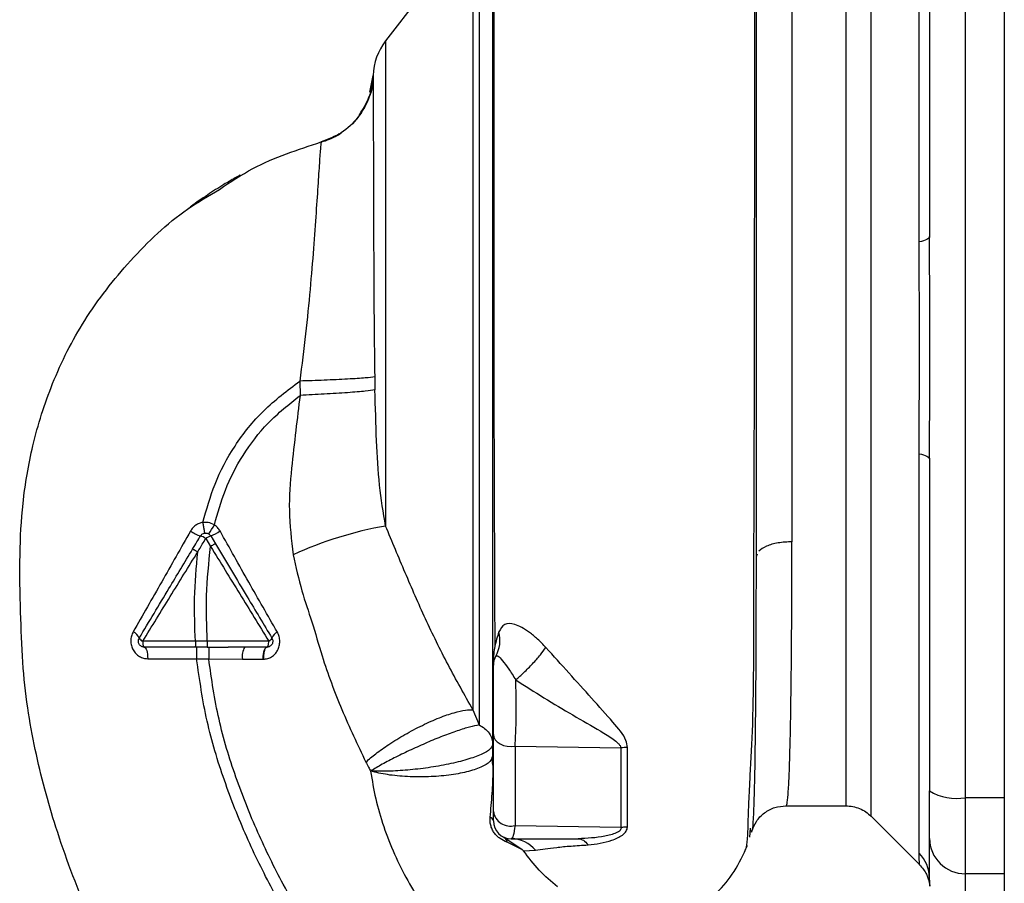
# Paper-space layout 'Blatt3' of a CAD drawing. Units: millimetres. Extents: x 0 to 4200, y 0 to 2970.
# Drawn here: x 1161 to 1243, y 1799 to 1871 of the extents above; entities that cross this region are included whole.
import ezdxf

# ---------------------------------------------------------------- set-up
doc = ezdxf.new("R2010")
doc.units = ezdxf.units.MM
doc.linetypes.add('SLD-Durchgehend', pattern=[0])
doc.layers.add('SLD-0', color=7, linetype='SLD-Durchgehend', lineweight=30)

psp = doc.layouts.new('Blatt3')

# ---------------------------------------------------------------- linework, layer by layer
at = {"layer": 'SLD-0', "ltscale": 10}
for p, q in [((1242.907, 2256.755), (1242.907, 1495.755)), ((1235.778, 1852.604), (1235.778, 1885.959)), ((1229.664, 1882.005), (1229.664, 1805.505)), ((1239.657, 1806.181), (1239.657, 1881.329)), ((1225.157, 1879.502), (1225.157, 1827.559)), ((1198.51, 1878.848), (1191.2, 1869.386)), ((1191.2, 1869.386), (1191.2, 1828.873)), ((1189.895, 1865.113), (1190.16, 1866.498)), ((1189.012, 1863.238), (1189.159, 1863.418)), ((1185.829, 1860.949), (1185.829, 1860.949)), ((1184.032, 1840.978), (1184.05, 1839.786)), ((1235.778, 1801.551), (1235.778, 1834.906)), ((1160.851, 1830.274), (1160.858, 1830.35)), ((1176.172, 1827.832), (1176.571, 1827.165)), ((1176.585, 1828.04), (1176.986, 1827.373)), ((1222.263, 1826.515), (1222.157, 1826.289)), ((1175.3, 1819.253), (1170.902, 1819.247)), ((1176.302, 1819.253), (1175.3, 1819.253)), ((1176.302, 1818.755), (1178.04, 1818.755)), ((1179.429, 1818.755), (1178.04, 1818.755)), ((1171.319, 1817.792), (1175.41, 1817.774)), ((1175.41, 1817.774), (1176.415, 1817.776)), ((1176.415, 1817.776), (1179.233, 1817.76)), ((1198.503, 1813.52), (1199.017, 1812.258)), ((1202.018, 1810.474), (1210.866, 1810.341)), ((1239.657, 1799.837), (1239.657, 1806.181)), ((1242.907, 1806.181), (1239.657, 1806.181)), ((1224.66, 1805.505), (1229.664, 1805.505)), ((1231.783, 1804.629), (1235.834, 1800.578)), ((1202.018, 1803.866), (1210.869, 1803.709)), ((1201.074, 1802.895), (1202.621, 1801.852)), ((1221.638, 1802.883), (1221.695, 1803.642)), ((1202.637, 1801.818), (1201.347, 1802.48)), ((1202.725, 1801.754), (1203.728, 1801.789)), ((1236.656, 1799.363), (1236.643, 1799.758)), ((1242.907, 1799.837), (1239.657, 1799.837)), ((1239.657, 1796.255), (1239.657, 1799.837)), ((1236.661, 1799.212), (1236.656, 1799.363))]:
    psp.add_line(p, q, dxfattribs=at)
at = {"layer": 'SLD-0', "ltscale": 10, "flags": 128}
for points in [[(1236.657, 1853.039), (1236.642, 1852.978), (1236.599, 1852.919), (1236.527, 1852.86), (1236.428, 1852.803), (1236.302, 1852.749), (1236.151, 1852.697), (1235.976, 1852.648), (1235.778, 1852.604)], [(1235.778, 1834.906), (1235.976, 1834.862), (1236.151, 1834.813), (1236.302, 1834.761), (1236.428, 1834.707), (1236.527, 1834.65), (1236.599, 1834.591), (1236.642, 1834.531), (1236.657, 1834.471)], [(1170.902, 1819.247), (1170.905, 1819.151), (1170.913, 1819.058), (1170.926, 1818.973), (1170.943, 1818.899), (1170.964, 1818.838), (1170.987, 1818.792), (1171.013, 1818.764), (1171.04, 1818.755)], [(1171.04, 1818.755), (1171.093, 1818.737), (1171.144, 1818.682), (1171.192, 1818.594), (1171.234, 1818.475), (1171.269, 1818.33), (1171.295, 1818.163), (1171.312, 1817.982), (1171.319, 1817.792)], [(1200.207, 1811.459), (1200.244, 1811.237), (1200.353, 1811.025), (1200.529, 1810.836), (1200.763, 1810.677), (1201.043, 1810.556), (1201.356, 1810.48), (1201.687, 1810.453), (1202.018, 1810.474)]]:
    psp.add_lwpolyline(points, dxfattribs=at)
at = {"layer": 'SLD-0', "ltscale": 100}
for centre, radius, start, end in [((1195.157, 1866.329), 5, 142.31276, 178.0131), ((1176.669, 1830.981), 3.088, 234.9853, 252.25953), ((1166.306, 1835.173), 12.277, 325.44585, 329.61127), ((1174.679, 1832.541), 4.888, 292.95683, 303.35846), ((1196.667, 1797.638), 31.709, 99.92837, 114.57164), ((1175.421, 1826.811), 1.267, 53.66064, 75.97006), ((1177.127, 1826.452), 1.679, 108.8244, 124.69282), ((1169.738, 1819.173), 0.937, 21.23797, 66.65024), ((1171.151, 1819.814), 0.619, 209.1623, 246.22481), ((1181.206, 1819.773), 0.56, 293.94681, 332.30153), ((1182.491, 1819.242), 0.834, 113.7503, 161.10736), ((1198.05, 1819.337), 2.708, 330.44886, 14.71127), ((1180.652, 1817.998), 1.439, 148.24995, 189.5424), ((1201.707, 1817.255), 1.5, 150.14065, 180.0002), ((1211.487, 1806.139), 4.248, 90.90288, 98.40561), ((1199.796, 1808.601), 0.407, 4.71048, 8.57968), ((1238.933, 1810.576), 4.454, 239.25767, 279.34499), ((1199.835, 1804.184), 0.379, 10.78063, 73.7416), ((1201.631, 1805.254), 1.442, 188.85458, 285.58299), ((1201.707, 1804.255), 1.5, 180, 270), ((1200.818, 1802.43), 0.531, 5.43775, 61.22426), ((1201.681, 1800.103), 2.652, 39.4697, 89.43822), ((1239.63, 1802.81), 2.973, 180.52532, 270.51586), ((1202.159, 1801.608), 0.523, 23.77666, 27.89743), ((1233.751, 1799.47), 2.905, 0.10999, 45.7681)]:
    psp.add_arc(centre, radius, start, end, dxfattribs=at)
at = {"layer": 'SLD-0', "ltscale": 10}
for points, knots in [([(1221.255, 1801.85), (1221.294, 1801.878), (1221.381, 1801.94), (1221.466, 1802.879), (1221.506, 1804.162), (1221.56, 1805.759), (1221.695, 1808.377), (1221.907, 1812.301), (1221.971, 1816.595), (1221.967, 1820.756), (1221.974, 1824.753), (1221.993, 1829.162), (1222.01, 1833.931), (1222.02, 1838.994), (1222.029, 1844.27), (1222.037, 1849.693), (1222.045, 1855.208), (1222.051, 1860.747), (1222.056, 1866.204), (1222.06, 1871.454), (1222.062, 1875.967), (1222.064, 1879.798), (1222.065, 1882.99), (1222.066, 1885.531), (1222.066, 1886.809), (1222.066, 1887.289)], [0, 0, 0, 0, 0.0422965, 0.0931646, 0.1283149, 0.1640978, 0.2005234, 0.2569186, 0.3145889, 0.3535318, 0.393407, 0.4345705, 0.4770579, 0.5207533, 0.5653296, 0.6106082, 0.6570233, 0.7050127, 0.7541976, 0.8040495, 0.8549375, 0.8941956, 0.9343769, 0.9753162, 1, 1, 1, 1]), ([(1200.157, 1809.708), (1200.157, 1810.581), (1200.157, 1812.329), (1200.157, 1815.811), (1200.157, 1819.844), (1200.157, 1824.416), (1200.157, 1829.445), (1200.157, 1834.876), (1200.157, 1840.586), (1200.157, 1846.446), (1200.157, 1852.35), (1200.157, 1858.208), (1200.157, 1863.912), (1200.157, 1869.34), (1200.157, 1874.378), (1200.157, 1878.951), (1200.157, 1883.056), (1200.157, 1885.225), (1200.157, 1886.313)], [0, 0, 0, 0, 0.060169, 0.120415, 0.180345, 0.240389, 0.300972, 0.362396, 0.424575, 0.486761, 0.54906, 0.61204, 0.675948, 0.73975, 0.803574, 0.868277, 0.933959, 1, 1, 1, 1]), ([(1222.157, 1886.313), (1222.157, 1885.126), (1222.157, 1882.761), (1222.157, 1878.223), (1222.157, 1873.15), (1222.157, 1867.541), (1222.157, 1861.517), (1222.157, 1854.87), (1222.157, 1847.688), (1222.157, 1840.188), (1222.157, 1832.905), (1222.157, 1828.482), (1222.157, 1826.289)], [0, 0, 0, 0, 0.09721, 0.193798, 0.288762, 0.382578, 0.476665, 0.570381, 0.678608, 0.78653, 0.894156, 1, 1, 1, 1]), ([(1236.657, 1880.762), (1236.657, 1875.618), (1236.657, 1866.431), (1236.657, 1857.131), (1236.657, 1853.039)], [0, 0, 0, 0, 0.559975, 1, 1, 1, 1]), ([(1200.249, 1879.237), (1200.249, 1878.204), (1200.249, 1875.813), (1200.249, 1871.737), (1200.249, 1867.217), (1200.249, 1862.181), (1200.249, 1856.826), (1200.249, 1851.866), (1200.249, 1848.088), (1200.249, 1845.237), (1200.249, 1841.829), (1200.256, 1837.435), (1200.268, 1832.585), (1200.288, 1827.927), (1200.311, 1823.692), (1200.314, 1820.609), (1200.322, 1819.03), (1200.324, 1818.752)], [0, 0, 0, 0, 0.063872, 0.14782, 0.225591, 0.297791, 0.394694, 0.477113, 0.524408, 0.56589, 0.606221, 0.679165, 0.766875, 0.833106, 0.905262, 0.983271, 1, 1, 1, 1]), ([(1199.017, 1877.528), (1199.017, 1876.911), (1199.017, 1875.675), (1199.017, 1872.954), (1199.017, 1869.661), (1199.017, 1865.805), (1199.017, 1861.484), (1199.017, 1856.785), (1199.017, 1851.81), (1199.017, 1846.663), (1199.017, 1841.455), (1199.017, 1836.296), (1199.017, 1831.294), (1199.017, 1826.559), (1199.017, 1822.185), (1199.017, 1818.283), (1199.017, 1814.874), (1199.017, 1813.13), (1199.017, 1812.258)], [0, 0, 0, 0, 0.062503, 0.125008, 0.187511, 0.250014, 0.312514, 0.37501, 0.437516, 0.500007, 0.562513, 0.625004, 0.687508, 0.750006, 0.812504, 0.875003, 0.937502, 1, 1, 1, 1]), ([(1190.16, 1866.498), (1190.084, 1865.888), (1189.927, 1864.639), (1188.966, 1862.964), (1187.574, 1861.626), (1186.4, 1861.171), (1185.828, 1860.949)], [0, 0, 0, 0, 0.2437574, 0.4999997, 0.7562421, 1, 1, 1, 1]), ([(1190.16, 1866.503), (1190.128, 1865.875), (1190.094, 1865.192), (1189.768, 1864.614), (1189.742, 1864.568)], [0, 0, 0, 0, 0.919651, 1, 1, 1, 1]), ([(1190.16, 1866.498), (1190.16, 1866.5), (1190.16, 1866.503), (1190.16, 1866.504), (1190.16, 1866.504)], [0, 0, 0, 0, 0.559915, 1, 1, 1, 1]), ([(1190.16, 1866.498), (1190.16, 1866.439), (1190.162, 1866.324), (1190.164, 1865.671), (1190.166, 1864.769), (1190.169, 1863.776), (1190.171, 1862.826), (1190.173, 1861.991), (1190.175, 1861.142), (1190.177, 1860.294), (1190.179, 1859.463), (1190.182, 1858.25), (1190.186, 1856.619), (1190.193, 1854.544), (1190.2, 1852.449), (1190.213, 1849.556), (1190.233, 1845.811), (1190.27, 1842.779), (1190.288, 1841.322)], [0, 0, 0, 0, 0.082215, 0.159058, 0.230499, 0.29651, 0.337496, 0.376048, 0.412157, 0.445817, 0.477022, 0.505766, 0.576135, 0.640435, 0.698637, 0.760587, 0.884996, 1, 1, 1, 1]), ([(1189.122, 1863.438), (1189.421, 1863.836), (1189.735, 1864.254), (1189.826, 1864.751), (1189.831, 1864.775)], [0, 0, 0, 0, 0.952632, 1, 1, 1, 1]), ([(1189.159, 1863.418), (1189.188, 1863.452), (1189.532, 1863.864), (1189.708, 1864.383), (1189.869, 1864.858)], [0, 0, 0, 0, 0.0839443, 1, 1, 1, 1]), ([(1189.742, 1864.568), (1189.49, 1864.033), (1188.966, 1862.916), (1187.566, 1861.629), (1186.397, 1861.172), (1185.828, 1860.949)], [0, 0, 0, 0, 0.319706, 0.668364, 1, 1, 1, 1]), ([(1185.83, 1860.949), (1186.283, 1861.089), (1186.818, 1861.254), (1187.255, 1861.59), (1187.321, 1861.641)], [0, 0, 0, 0, 0.848578, 1, 1, 1, 1]), ([(1186.476, 1861.25), (1186.843, 1861.36), (1187.232, 1861.477), (1187.519, 1861.748), (1187.535, 1861.763)], [0, 0, 0, 0, 0.942765, 1, 1, 1, 1]), ([(1177.313, 1856.99), (1178.23, 1857.6), (1180.851, 1859.344), (1183.866, 1860.317), (1185.827, 1860.949)], [0, 0, 0, 0, 0.349663, 1, 1, 1, 1]), ([(1185.828, 1860.949), (1185.81, 1860.869), (1185.774, 1860.707), (1185.682, 1859.49), (1185.56, 1857.622), (1185.395, 1855.114), (1185.181, 1852.087), (1184.896, 1848.651), (1184.531, 1844.899), (1184.2, 1842.302), (1184.031, 1840.978)], [0, 0, 0, 0, 0.121716, 0.243704, 0.366002, 0.48888, 0.612817, 0.738299, 0.866622, 1, 1, 1, 1]), ([(1179.047, 1858.174), (1179.047, 1858.174), (1179.048, 1858.174), (1179.045, 1858.173), (1179.038, 1858.169), (1179.023, 1858.161), (1178.993, 1858.145), (1178.86, 1858.072), (1178.418, 1857.827), (1177.527, 1857.31), (1176.301, 1856.525), (1175.312, 1855.844), (1174.795, 1855.441), (1174.71, 1855.375)], [0, 0, 0, 0, 0.000413, 0.002375, 0.004698, 0.007569, 0.015305, 0.02598, 0.099868, 0.307255, 0.622532, 0.937748, 1, 1, 1, 1]), ([(1178.75, 1775.641), (1177.759, 1776.981), (1175.617, 1779.878), (1172.493, 1784.713), (1169.258, 1790.308), (1166.168, 1796.683), (1164.031, 1802.329), (1162.683, 1806.921), (1161.882, 1810.242), (1161.233, 1813.772), (1160.831, 1817.605), (1160.682, 1821.887), (1160.592, 1826.318), (1160.834, 1830.973), (1161.652, 1835.788), (1163.293, 1840.964), (1165.95, 1846.254), (1169.805, 1851.151), (1173.655, 1854.848), (1176.413, 1856.463), (1177.313, 1856.99)], [0, 0, 0, 0, 0.054398, 0.117534, 0.188602, 0.266459, 0.349845, 0.386021, 0.422982, 0.461434, 0.503132, 0.548645, 0.601133, 0.648211, 0.701845, 0.761623, 0.826547, 0.895475, 0.965866, 1, 1, 1, 1]), ([(1235.778, 1834.906), (1235.781, 1835.775), (1235.789, 1837.748), (1235.822, 1840.705), (1235.834, 1843.377), (1235.828, 1845.498), (1235.814, 1847.392), (1235.798, 1849.19), (1235.782, 1850.982), (1235.779, 1852.036), (1235.778, 1852.604)], [0, 0, 0, 0, 0.148835, 0.338072, 0.499967, 0.598235, 0.694832, 0.819278, 0.902621, 1, 1, 1, 1]), ([(1175.928, 1829.175), (1176.232, 1830.256), (1176.863, 1832.49), (1178.555, 1835.674), (1180.931, 1838.637), (1182.988, 1840.19), (1184.031, 1840.978)], [0, 0, 0, 0, 0.229594, 0.474634, 0.733525, 1, 1, 1, 1]), ([(1190.288, 1841.322), (1190.067, 1841.294), (1189.611, 1841.237), (1188.084, 1841.139), (1186.137, 1841.046), (1184.719, 1841.001), (1184.032, 1840.978)], [0, 0, 0, 0, 0.242044, 0.499998, 0.757952, 1, 1, 1, 1]), ([(1190.288, 1841.322), (1190.291, 1841.119), (1190.297, 1840.757), (1190.305, 1840.396), (1190.309, 1840.237)], [0, 0, 0, 0, 0.56163, 1, 1, 1, 1]), ([(1190.309, 1840.235), (1190.08, 1840.202), (1189.609, 1840.133), (1188.077, 1840.008), (1186.138, 1839.884), (1184.731, 1839.818), (1184.05, 1839.786)], [0, 0, 0, 0, 0.242161, 0.499991, 0.757826, 1, 1, 1, 1]), ([(1191.2, 1828.873), (1191.012, 1830.002), (1190.625, 1832.322), (1190.425, 1836.119), (1190.349, 1838.813), (1190.309, 1840.237)], [0, 0, 0, 0, 0.3094044, 0.6350733, 1, 1, 1, 1]), ([(1176.896, 1828.963), (1177.17, 1829.945), (1177.737, 1831.969), (1179.23, 1834.865), (1181.315, 1837.586), (1183.128, 1839.045), (1184.05, 1839.786)], [0, 0, 0, 0, 0.230515, 0.475362, 0.733459, 1, 1, 1, 1]), ([(1184.05, 1839.786), (1183.93, 1838.806), (1183.681, 1836.776), (1183.317, 1833.581), (1183.036, 1830.108), (1183.33, 1827.708), (1183.481, 1826.476)], [0, 0, 0, 0, 0.221237, 0.458571, 0.722238, 1, 1, 1, 1]), ([(1236.657, 1834.471), (1236.657, 1829.264), (1236.657, 1819.964), (1236.657, 1810.786), (1236.657, 1806.748)], [0, 0, 0, 0, 0.559975, 1, 1, 1, 1]), ([(1174.897, 1828.452), (1174.093, 1827.037), (1172.491, 1824.217), (1170.901, 1821.424), (1170.109, 1820.033)], [0, 0, 0, 0, 0.5020893, 1, 1, 1, 1]), ([(1175.928, 1829.174), (1175.823, 1829.151), (1175.613, 1829.105), (1175.328, 1828.945), (1175.078, 1828.729), (1174.958, 1828.545), (1174.897, 1828.452)], [0, 0, 0, 0, 0.245534, 0.493927, 0.745508, 1, 1, 1, 1]), ([(1176.896, 1828.963), (1176.724, 1829.046), (1176.416, 1829.195), (1176.077, 1829.181), (1175.928, 1829.175)], [0, 0, 0, 0, 0.559982, 1, 1, 1, 1]), ([(1175.928, 1829.175), (1175.944, 1829.058), (1175.977, 1828.817), (1176.027, 1828.518), (1176.07, 1828.315), (1176.085, 1828.291), (1176.093, 1828.279)], [0, 0, 0, 0, 0.241243, 0.5, 0.758757, 1, 1, 1, 1]), ([(1177.367, 1828.459), (1177.303, 1828.558), (1177.177, 1828.755), (1176.989, 1828.894), (1176.896, 1828.963)], [0, 0, 0, 0, 0.503856, 1, 1, 1, 1]), ([(1182.155, 1820.005), (1181.356, 1821.396), (1179.752, 1824.188), (1178.163, 1827.032), (1177.367, 1828.459)], [0, 0, 0, 0, 0.498426, 1, 1, 1, 1]), ([(1198.503, 1813.52), (1197.795, 1814.777), (1196.391, 1817.273), (1194.513, 1821.086), (1192.843, 1824.946), (1191.746, 1827.567), (1191.2, 1828.873)], [0, 0, 0, 0, 0.25509, 0.506504, 0.754264, 1, 1, 1, 1]), ([(1175.065, 1826.936), (1175.187, 1827.139), (1175.408, 1827.508), (1175.629, 1827.876), (1175.728, 1828.04)], [0, 0, 0, 0, 0.552476, 1, 1, 1, 1]), ([(1175.505, 1826.723), (1175.629, 1826.93), (1175.851, 1827.3), (1176.074, 1827.669), (1176.172, 1827.832)], [0, 0, 0, 0, 0.560092, 1, 1, 1, 1]), ([(1224.66, 1805.539), (1224.672, 1805.532), (1224.708, 1805.512), (1224.775, 1805.824), (1224.856, 1806.619), (1224.935, 1808.096), (1225, 1810.124), (1225.055, 1812.772), (1225.101, 1815.936), (1225.131, 1819.088), (1225.146, 1821.981), (1225.155, 1824.693), (1225.156, 1826.606), (1225.157, 1827.559)], [0, 0, 0, 0, 0.036545, 0.111291, 0.224506, 0.333453, 0.438035, 0.55561, 0.675774, 0.777766, 0.852263, 0.926341, 1, 1, 1, 1]), ([(1170.611, 1819.512), (1171.438, 1820.891), (1172.92, 1823.361), (1174.408, 1825.84), (1175.065, 1826.936)], [0, 0, 0, 0, 0.558312, 1, 1, 1, 1]), ([(1175.065, 1826.936), (1175.073, 1826.937), (1175.086, 1826.939), (1175.143, 1826.917), (1175.2, 1826.891), (1175.27, 1826.856), (1175.37, 1826.802), (1175.452, 1826.754), (1175.505, 1826.723)], [0, 0, 0, 0, 0.239827, 0.368598, 0.5, 0.631402, 0.760173, 1, 1, 1, 1]), ([(1176.302, 1819.253), (1176.255, 1820.519), (1176.156, 1823.169), (1176.429, 1825.794), (1176.571, 1827.165)], [0, 0, 0, 0, 0.477968, 1, 1, 1, 1]), ([(1176.986, 1827.373), (1176.978, 1827.373), (1176.962, 1827.374), (1176.866, 1827.329), (1176.729, 1827.257), (1176.623, 1827.195), (1176.571, 1827.165)], [0, 0, 0, 0, 0.2410173, 0.4999609, 0.7589262, 1, 1, 1, 1]), ([(1176.571, 1827.165), (1177.386, 1825.844), (1179.017, 1823.201), (1180.628, 1820.575), (1181.434, 1819.261)], [0, 0, 0, 0, 0.499651, 1, 1, 1, 1]), ([(1176.986, 1827.373), (1177.429, 1826.635), (1178.311, 1825.164), (1179.89, 1822.532), (1181.015, 1820.658), (1181.702, 1819.512)], [0, 0, 0, 0, 0.2812711, 0.5604294, 1, 1, 1, 1]), ([(1170.902, 1819.247), (1171.667, 1820.492), (1173.195, 1822.977), (1174.736, 1825.475), (1175.505, 1826.723)], [0, 0, 0, 0, 0.5005195, 1, 1, 1, 1]), ([(1175.3, 1819.253), (1175.257, 1820.446), (1175.168, 1822.945), (1175.389, 1825.426), (1175.505, 1826.723)], [0, 0, 0, 0, 0.477349, 1, 1, 1, 1]), ([(1183.481, 1826.476), (1183.704, 1825.46), (1184.121, 1823.556), (1185.088, 1820.79), (1186.029, 1817.442), (1187.488, 1813.5), (1188.863, 1810.612), (1189.552, 1809.163)], [0, 0, 0, 0, 0.167114, 0.313068, 0.475665, 0.736943, 1, 1, 1, 1]), ([(1222.157, 1826.289), (1222.156, 1825.326), (1222.156, 1823.606), (1222.15, 1820.699), (1222.138, 1817.437), (1222.113, 1813.873), (1222.077, 1810.648), (1222.034, 1807.944), (1221.982, 1805.816), (1221.92, 1804.344), (1221.865, 1803.542), (1221.826, 1803.465), (1221.815, 1803.443)], [0, 0, 0, 0, 0.0752085, 0.1342482, 0.2394817, 0.3587706, 0.4778814, 0.5967184, 0.7152537, 0.8335701, 0.9516446, 1, 1, 1, 1]), ([(1204.601, 1818.727), (1204.372, 1818.967), (1203.918, 1819.44), (1203.213, 1820.003), (1202.565, 1820.421), (1201.795, 1820.758), (1201.063, 1820.77), (1200.803, 1820.279), (1200.669, 1820.025)], [0, 0, 0, 0, 0.12382, 0.245061, 0.364028, 0.484879, 0.733483, 1, 1, 1, 1]), ([(1170.109, 1820.033), (1170.054, 1819.916), (1169.943, 1819.68), (1169.894, 1819.282), (1169.944, 1818.886), (1170.09, 1818.519), (1170.321, 1818.209), (1170.616, 1817.975), (1170.956, 1817.822), (1171.198, 1817.802), (1171.319, 1817.792)], [0, 0, 0, 0, 0.126136, 0.25315, 0.380495, 0.507233, 0.63243, 0.756321, 0.878661, 1, 1, 1, 1]), ([(1180.996, 1817.747), (1181.114, 1817.759), (1181.352, 1817.783), (1181.682, 1817.938), (1181.966, 1818.172), (1182.187, 1818.482), (1182.328, 1818.85), (1182.374, 1819.248), (1182.324, 1819.65), (1182.211, 1819.887), (1182.155, 1820.005)], [0, 0, 0, 0, 0.120708, 0.242023, 0.365024, 0.489967, 0.616965, 0.745031, 0.873205, 1, 1, 1, 1]), ([(1200.669, 1820.025), (1200.541, 1819.628), (1200.347, 1819.031), (1200.232, 1818.229), (1200.208, 1817.701), (1200.196, 1817.433)], [0, 0, 0, 0, 0.493382, 0.74329, 1, 1, 1, 1]), ([(1175.299, 1818.755), (1174.492, 1818.755), (1173.051, 1818.755), (1171.654, 1818.755), (1171.04, 1818.755)], [0, 0, 0, 0, 0.559896, 1, 1, 1, 1]), ([(1175.3, 1819.253), (1175.3, 1819.19), (1175.3, 1819.094), (1175.3, 1818.978), (1175.3, 1818.898), (1175.3, 1818.834), (1175.299, 1818.772), (1175.299, 1818.762), (1175.299, 1818.755)], [0, 0, 0, 0, 0.239505, 0.368392, 0.5, 0.631608, 0.760495, 1, 1, 1, 1]), ([(1176.302, 1818.755), (1176.096, 1818.755), (1175.762, 1818.755), (1175.428, 1818.755), (1175.299, 1818.755)], [0, 0, 0, 0, 0.614222, 1, 1, 1, 1]), ([(1175.411, 1818.755), (1175.411, 1818.742), (1175.41, 1818.722), (1175.41, 1818.6), (1175.41, 1818.474), (1175.41, 1818.317), (1175.41, 1818.089), (1175.41, 1817.898), (1175.41, 1817.774)], [0, 0, 0, 0, 0.239721, 0.36853, 0.5, 0.63147, 0.760279, 1, 1, 1, 1]), ([(1181.434, 1819.261), (1180.596, 1819.259), (1178.919, 1819.256), (1177.174, 1819.254), (1176.302, 1819.253)], [0, 0, 0, 0, 0.499972, 1, 1, 1, 1]), ([(1176.302, 1819.253), (1176.302, 1819.19), (1176.302, 1819.094), (1176.302, 1818.978), (1176.302, 1818.898), (1176.302, 1818.834), (1176.302, 1818.772), (1176.302, 1818.762), (1176.302, 1818.755)], [0, 0, 0, 0, 0.239517, 0.368399, 0.5, 0.631601, 0.760483, 1, 1, 1, 1]), ([(1176.418, 1818.755), (1176.418, 1818.742), (1176.417, 1818.722), (1176.416, 1818.6), (1176.416, 1818.474), (1176.415, 1818.318), (1176.415, 1818.09), (1176.415, 1817.9), (1176.415, 1817.776)], [0, 0, 0, 0, 0.2397342, 0.3685357, 0.4999935, 0.6314522, 0.7602564, 1, 1, 1, 1]), ([(1181.274, 1818.755), (1181.129, 1818.755), (1180.876, 1818.755), (1180.602, 1818.755), (1180.438, 1818.755), (1180.335, 1818.755), (1180.222, 1818.755), (1180.126, 1818.755), (1180.071, 1818.755), (1180.042, 1818.755), (1180.027, 1818.755), (1180.019, 1818.755), (1180.015, 1818.755), (1180.013, 1818.755), (1180.012, 1818.755), (1180.012, 1818.755), (1180.012, 1818.755), (1180.012, 1818.755), (1180.012, 1818.755), (1180.012, 1818.755), (1180.011, 1818.755), (1180.011, 1818.755), (1180.011, 1818.755), (1180.011, 1818.755), (1180.011, 1818.755), (1180.009, 1818.755), (1179.913, 1818.755), (1179.719, 1818.755), (1179.526, 1818.755), (1179.429, 1818.755)], [0, 0, 0, 0, 0.239491, 0.417045, 0.449212, 0.505052, 0.584566, 0.633201, 0.659739, 0.673563, 0.680614, 0.684174, 0.685962, 0.686859, 0.687308, 0.687532, 0.687645, 0.687701, 0.687729, 0.687743, 0.68775, 0.687757, 0.687767, 0.687795, 0.68791, 0.688368, 0.690198, 0.843875, 1, 1, 1, 1]), ([(1180.964, 1817.747), (1180.968, 1817.873), (1180.974, 1818.066), (1181.012, 1818.299), (1181.052, 1818.46), (1181.101, 1818.59), (1181.174, 1818.717), (1181.234, 1818.74), (1181.274, 1818.755)], [0, 0, 0, 0, 0.239361, 0.3682, 0.499788, 0.631407, 0.760335, 1, 1, 1, 1]), ([(1181.286, 1818.755), (1181.247, 1818.741), (1181.186, 1818.719), (1181.116, 1818.592), (1181.068, 1818.462), (1181.032, 1818.301), (1180.998, 1818.067), (1180.997, 1817.873), (1180.996, 1817.747)], [0, 0, 0, 0, 0.239456, 0.368361, 0.500001, 0.631641, 0.760545, 1, 1, 1, 1]), ([(1181.286, 1818.755), (1181.284, 1818.755), (1181.279, 1818.755), (1181.275, 1818.755), (1181.274, 1818.755)], [0, 0, 0, 0, 0.604853, 1, 1, 1, 1]), ([(1202.075, 1816.023), (1202.301, 1816.221), (1202.767, 1816.629), (1203.498, 1817.373), (1204.157, 1818.117), (1204.456, 1818.528), (1204.601, 1818.727)], [0, 0, 0, 0, 0.242768, 0.500002, 0.757234, 1, 1, 1, 1]), ([(1211.42, 1810.386), (1211.385, 1810.577), (1211.252, 1811.317), (1210.073, 1812.619), (1208.457, 1814.464), (1206.537, 1816.574), (1205.241, 1818.015), (1204.601, 1818.727)], [0, 0, 0, 0, 0.0671923, 0.2611674, 0.51255, 0.7591259, 1, 1, 1, 1]), ([(1190.668, 1784.749), (1189.734, 1786.008), (1187.692, 1788.758), (1184.669, 1793.321), (1181.886, 1798.113), (1179.51, 1802.945), (1177.658, 1807.634), (1176.148, 1812.586), (1175.658, 1816.033), (1175.41, 1817.774)], [0, 0, 0, 0, 0.127288, 0.278157, 0.446243, 0.579823, 0.717554, 0.857337, 1, 1, 1, 1]), ([(1191.462, 1785.357), (1190.537, 1786.603), (1188.517, 1789.324), (1185.531, 1793.831), (1182.786, 1798.553), (1180.448, 1803.302), (1178.628, 1807.896), (1177.147, 1812.728), (1176.66, 1816.085), (1176.415, 1817.776)], [0, 0, 0, 0, 0.128319, 0.280084, 0.448726, 0.582394, 0.719861, 0.858934, 1, 1, 1, 1]), ([(1179.233, 1817.76), (1179.56, 1817.757), (1180.144, 1817.753), (1180.713, 1817.749), (1180.964, 1817.747)], [0, 0, 0, 0, 0.559674, 1, 1, 1, 1]), ([(1180.964, 1817.747), (1180.97, 1817.747), (1180.98, 1817.747), (1180.991, 1817.747), (1180.996, 1817.747)], [0, 0, 0, 0, 0.560036, 1, 1, 1, 1]), ([(1200.406, 1818.002), (1200.463, 1818.036), (1200.569, 1818.099), (1200.927, 1817.674), (1201.46, 1817.001), (1201.874, 1816.343), (1202.075, 1816.023)], [0, 0, 0, 0, 0.293392, 0.551203, 0.782304, 1, 1, 1, 1]), ([(1200.196, 1817.433), (1200.196, 1816.278), (1200.195, 1813.967), (1200.195, 1811.052), (1200.195, 1809.524), (1200.195, 1808.76)], [0, 0, 0, 0, 0.3332767, 0.6667404, 1, 1, 1, 1]), ([(1200.207, 1811.459), (1200.207, 1811.729), (1200.207, 1812.269), (1200.207, 1813.264), (1200.207, 1814.289), (1200.207, 1815.269), (1200.207, 1816.115), (1200.207, 1816.757), (1200.207, 1817.175), (1200.207, 1817.228), (1200.207, 1817.255)], [0, 0, 0, 0, 0.124997, 0.249972, 0.374947, 0.499922, 0.624911, 0.749927, 0.874938, 1, 1, 1, 1]), ([(1202.018, 1810.474), (1202.042, 1810.872), (1202.09, 1811.67), (1202.122, 1813.129), (1202.121, 1814.642), (1202.09, 1815.563), (1202.075, 1816.023)], [0, 0, 0, 0, 0.249147, 0.499356, 0.749935, 1, 1, 1, 1]), ([(1202.075, 1816.023), (1202.86, 1815.521), (1204.459, 1814.499), (1206.856, 1813.07), (1208.803, 1811.959), (1210.069, 1811.199), (1210.587, 1810.788), (1210.802, 1810.541), (1210.845, 1810.406), (1210.866, 1810.341)], [0, 0, 0, 0, 0.247433, 0.503877, 0.762484, 0.888388, 0.947405, 0.974759, 1, 1, 1, 1]), ([(1189.552, 1809.163), (1189.814, 1809.389), (1190.364, 1809.864), (1191.484, 1810.656), (1192.82, 1811.479), (1194.28, 1812.251), (1195.701, 1812.881), (1196.926, 1813.305), (1197.889, 1813.528), (1198.305, 1813.522), (1198.503, 1813.52)], [0, 0, 0, 0, 0.110727, 0.232838, 0.363921, 0.5, 0.636079, 0.767162, 0.889273, 1, 1, 1, 1]), ([(1199.017, 1812.258), (1198.77, 1812.209), (1198.275, 1812.111), (1197.209, 1811.778), (1195.985, 1811.331), (1194.664, 1810.792), (1193.327, 1810.195), (1192.049, 1809.576), (1190.876, 1808.961), (1190.258, 1808.59), (1189.949, 1808.405)], [0, 0, 0, 0, 0.125048, 0.250061, 0.374931, 0.499926, 0.624777, 0.749715, 0.874877, 1, 1, 1, 1]), ([(1199.017, 1812.258), (1199.177, 1812.17), (1199.506, 1811.988), (1199.88, 1811.572), (1200.112, 1811.094), (1200.142, 1810.768), (1200.157, 1810.61)], [0, 0, 0, 0, 0.244265, 0.5022, 0.758504, 1, 1, 1, 1]), ([(1200.207, 1805.032), (1200.207, 1806.146), (1200.207, 1808.134), (1200.207, 1810.443), (1200.207, 1811.459)], [0, 0, 0, 0, 0.560051, 1, 1, 1, 1]), ([(1200.157, 1810.61), (1200.092, 1810.472), (1199.963, 1810.196), (1199.118, 1809.739), (1197.862, 1809.304), (1196.278, 1808.928), (1194.549, 1808.643), (1192.831, 1808.458), (1191.223, 1808.37), (1190.37, 1808.393), (1189.949, 1808.405)], [0, 0, 0, 0, 0.123009, 0.247001, 0.372905, 0.499941, 0.627425, 0.754399, 0.879029, 1, 1, 1, 1]), ([(1202.018, 1810.474), (1202.018, 1809.29), (1202.018, 1806.921), (1202.018, 1804.884), (1202.018, 1803.866)], [0, 0, 0, 0, 0.499966, 1, 1, 1, 1]), ([(1210.866, 1810.341), (1210.865, 1809.136), (1210.864, 1806.725), (1210.867, 1804.714), (1210.869, 1803.709)], [0, 0, 0, 0, 0.499884, 1, 1, 1, 1]), ([(1211.419, 1803.762), (1211.419, 1804.767), (1211.418, 1806.775), (1211.419, 1809.183), (1211.42, 1810.386)], [0, 0, 0, 0, 0.500182, 1, 1, 1, 1]), ([(1200.157, 1809.708), (1200.106, 1809.536), (1200.005, 1809.191), (1199.221, 1808.714), (1198.03, 1808.323), (1196.513, 1808.043), (1194.787, 1807.908), (1193.015, 1807.922), (1191.311, 1808.08), (1190.403, 1808.297), (1189.949, 1808.405)], [0, 0, 0, 0, 0.125048, 0.25016, 0.375409, 0.499935, 0.624628, 0.749765, 0.874952, 1, 1, 1, 1]), ([(1200.194, 1808.686), (1200.182, 1808.773), (1200.14, 1809.094), (1200.125, 1809.374), (1200.114, 1809.578)], [0, 0, 0, 0, 0.269338, 1, 1, 1, 1]), ([(1200.195, 1808.76), (1200.183, 1808.94), (1200.16, 1809.258), (1200.158, 1809.572), (1200.157, 1809.708)], [0, 0, 0, 0, 0.5658302, 1, 1, 1, 1]), ([(1189.552, 1809.163), (1189.625, 1809.02), (1189.754, 1808.765), (1189.89, 1808.515), (1189.949, 1808.405)], [0, 0, 0, 0, 0.560758, 1, 1, 1, 1]), ([(1200.195, 1808.76), (1200.197, 1808.737), (1200.199, 1808.695), (1200.201, 1808.653), (1200.202, 1808.635)], [0, 0, 0, 0, 0.559744, 1, 1, 1, 1]), ([(1200.198, 1808.662), (1200.198, 1808.678), (1200.197, 1808.711), (1200.196, 1808.744), (1200.195, 1808.76)], [0, 0, 0, 0, 0.500801, 1, 1, 1, 1]), ([(1200.198, 1808.461), (1200.199, 1808.499), (1200.2, 1808.565), (1200.199, 1808.632), (1200.198, 1808.662)], [0, 0, 0, 0, 0.561533, 1, 1, 1, 1]), ([(1189.949, 1808.405), (1190.075, 1807.634), (1190.33, 1806.074), (1191.25, 1802.955), (1192.948, 1799.163), (1195.746, 1794.953), (1198.145, 1792.589), (1199.358, 1791.394)], [0, 0, 0, 0, 0.118525, 0.239946, 0.487839, 0.740923, 1, 1, 1, 1]), ([(1199.941, 1804.548), (1200.002, 1805.205), (1200.093, 1806.192), (1200.17, 1807.532), (1200.188, 1808.148), (1200.198, 1808.461)], [0, 0, 0, 0, 0.495492, 0.743653, 1, 1, 1, 1]), ([(1236.657, 1802.783), (1236.657, 1802.939), (1236.657, 1803.261), (1236.657, 1804.569), (1236.657, 1805.935), (1236.657, 1806.748)], [0, 0, 0, 0, 0.278154, 0.570521, 1, 1, 1, 1]), ([(1221.817, 1803.369), (1221.921, 1803.655), (1222.13, 1804.233), (1222.827, 1804.95), (1223.713, 1805.422), (1224.348, 1805.478), (1224.659, 1805.505)], [0, 0, 0, 0, 0.249576, 0.504846, 0.757573, 1, 1, 1, 1]), ([(1229.664, 1805.505), (1229.858, 1805.494), (1230.251, 1805.472), (1230.819, 1805.292), (1231.347, 1805.018), (1231.64, 1804.756), (1231.785, 1804.626)], [0, 0, 0, 0, 0.247575, 0.5, 0.752425, 1, 1, 1, 1]), ([(1201.346, 1802.48), (1201.153, 1802.558), (1200.87, 1802.673), (1200.497, 1802.979), (1200.266, 1803.246), (1200.09, 1803.554), (1199.976, 1803.883), (1199.923, 1804.225), (1199.935, 1804.439), (1199.941, 1804.548)], [0, 0, 0, 0, 0.26998, 0.395768, 0.51655, 0.634684, 0.752976, 0.873962, 1, 1, 1, 1]), ([(1200.207, 1804.255), (1200.207, 1804.298), (1200.207, 1804.375), (1200.207, 1804.831), (1200.207, 1805.032)], [0, 0, 0, 0, 0.559664, 1, 1, 1, 1]), ([(1202.018, 1803.866), (1201.971, 1803.544), (1201.876, 1802.903), (1201.763, 1802.804), (1201.707, 1802.755)], [0, 0, 0, 0, 0.501387, 1, 1, 1, 1]), ([(1210.869, 1803.709), (1210.874, 1803.666), (1210.885, 1803.581), (1210.806, 1803.453), (1210.664, 1803.341), (1210.269, 1803.137), (1209.136, 1802.837), (1208.04, 1802.788), (1207.293, 1802.755)], [0, 0, 0, 0, 0.054087, 0.106698, 0.160831, 0.217939, 0.466594, 1, 1, 1, 1]), ([(1208.128, 1802.243), (1208.809, 1802.326), (1209.841, 1802.452), (1210.896, 1802.96), (1211.351, 1803.378), (1211.396, 1803.632), (1211.419, 1803.762)], [0, 0, 0, 0, 0.483441, 0.732702, 0.863647, 1, 1, 1, 1]), ([(1210.869, 1803.709), (1210.971, 1803.724), (1211.153, 1803.752), (1211.338, 1803.759), (1211.419, 1803.762)], [0, 0, 0, 0, 0.560006, 1, 1, 1, 1]), ([(1221.815, 1803.443), (1221.8, 1803.37), (1221.762, 1803.188), (1221.716, 1803.473), (1221.689, 1803.644)], [0, 0, 0, 0, 0.402463, 1, 1, 1, 1]), ([(1201.707, 1802.755), (1202.751, 1802.755), (1204.617, 1802.755), (1206.475, 1802.755), (1207.293, 1802.755)], [0, 0, 0, 0, 0.560002, 1, 1, 1, 1]), ([(1203.728, 1801.789), (1204.254, 1801.872), (1205.036, 1801.995), (1206.632, 1802.152), (1207.635, 1802.213), (1208.128, 1802.243)], [0, 0, 0, 0, 0.511722, 0.7601355, 1, 1, 1, 1]), ([(1207.293, 1802.755), (1207.441, 1802.732), (1207.739, 1802.687), (1207.998, 1802.391), (1208.128, 1802.243)], [0, 0, 0, 0, 0.4999988, 1, 1, 1, 1]), ([(1213.216, 1795.319), (1213.486, 1795.367), (1214.298, 1795.512), (1215.669, 1796.024), (1217.333, 1796.919), (1218.966, 1798.251), (1220.452, 1800.011), (1221.106, 1801.449), (1221.442, 1802.189)], [0, 0, 0, 0, 0.073507, 0.22079, 0.388927, 0.577204, 0.782368, 1, 1, 1, 1]), ([(1236.657, 1799.475), (1236.657, 1799.826), (1236.657, 1800.454), (1236.657, 1802.071), (1236.657, 1802.783)], [0, 0, 0, 0, 0.559986, 1, 1, 1, 1]), ([(1202.621, 1801.852), (1202.64, 1801.834), (1202.675, 1801.802), (1202.71, 1801.769), (1202.725, 1801.754)], [0, 0, 0, 0, 0.5591615, 1, 1, 1, 1]), ([(1202.725, 1801.754), (1202.708, 1801.766), (1202.68, 1801.788), (1202.65, 1801.809), (1202.637, 1801.818)], [0, 0, 0, 0, 0.5586335, 1, 1, 1, 1]), ([(1205.556, 1798.751), (1205.034, 1799.189), (1203.989, 1800.067), (1203.146, 1801.191), (1202.725, 1801.754)], [0, 0, 0, 0, 0.499439, 1, 1, 1, 1]), ([(1235.831, 1800.58), (1235.83, 1800.588), (1235.828, 1800.604), (1235.814, 1800.737), (1235.798, 1800.945), (1235.782, 1801.227), (1235.779, 1801.438), (1235.778, 1801.551)], [0, 0, 0, 0, 0.196523, 0.389704, 0.638579, 0.805254, 1, 1, 1, 1]), ([(1235.831, 1800.58), (1236.044, 1800.328), (1236.47, 1799.824), (1236.612, 1799.179), (1236.683, 1798.857)], [0, 0, 0, 0, 0.500014, 1, 1, 1, 1]), ([(1236.683, 1798.857), (1236.683, 1798.857), (1236.692, 1798.651), (1236.674, 1799.063), (1236.657, 1799.475)], [0, 0, 0, 0, 0.00006, 1, 1, 1, 1])]:
    psp.add_open_spline(points, degree=3, knots=knots, dxfattribs=at)
for points in [[(1231.785, 1804.626), (1231.785, 1804.691), (1231.785, 1804.82), (1231.785, 1805.86), (1231.785, 1807.499), (1231.785, 1809.772), (1231.785, 1812.623), (1231.785, 1816.008), (1231.785, 1819.867), (1231.785, 1824.135), (1231.785, 1828.738), (1231.785, 1833.599), (1231.785, 1838.633), (1231.785, 1843.755), (1231.785, 1848.877), (1231.785, 1853.911), (1231.785, 1858.772), (1231.785, 1863.375), (1231.785, 1867.643), (1231.785, 1871.502), (1231.785, 1874.887), (1231.785, 1877.738), (1231.785, 1880.011), (1231.785, 1881.65), (1231.785, 1882.69), (1231.785, 1882.819), (1231.785, 1882.884)], [(1198.503, 1878.839), (1198.503, 1878.749), (1198.503, 1878.569), (1198.503, 1877.125), (1198.503, 1874.863), (1198.503, 1871.757), (1198.503, 1867.912), (1198.503, 1863.425), (1198.503, 1858.417), (1198.503, 1853.019), (1198.503, 1847.375), (1198.503, 1841.635), (1198.503, 1835.951), (1198.503, 1830.475), (1198.503, 1825.348), (1198.503, 1820.725), (1198.503, 1816.655), (1198.503, 1814.565), (1198.503, 1813.52)], [(1236.657, 1834.471), (1236.67, 1837.566), (1236.696, 1843.755), (1236.67, 1849.944), (1236.657, 1853.039)], [(1175.728, 1828.04), (1175.753, 1828.076), (1175.802, 1828.146), (1175.908, 1828.223), (1176.028, 1828.272), (1176.157, 1828.289), (1176.286, 1828.272), (1176.405, 1828.223), (1176.511, 1828.146), (1176.561, 1828.076), (1176.585, 1828.04)], [(1225.157, 1827.559), (1224.766, 1827.54), (1223.983, 1827.501), (1222.961, 1827.212), (1222.577, 1826.921), (1222.385, 1826.775)], [(1171.04, 1818.755), (1170.996, 1818.758), (1170.908, 1818.765), (1170.785, 1818.818), (1170.68, 1818.899), (1170.6, 1819.006), (1170.55, 1819.129), (1170.534, 1819.261), (1170.552, 1819.394), (1170.591, 1819.473), (1170.611, 1819.512)], [(1181.702, 1819.512), (1181.722, 1819.473), (1181.761, 1819.395), (1181.779, 1819.264), (1181.765, 1819.134), (1181.717, 1819.011), (1181.639, 1818.905), (1181.536, 1818.823), (1181.416, 1818.768), (1181.329, 1818.76), (1181.286, 1818.755)], [(1181.274, 1818.755), (1181.295, 1818.763), (1181.337, 1818.778), (1181.39, 1818.895), (1181.427, 1819.062), (1181.431, 1819.195), (1181.434, 1819.261)]]:
    psp.add_open_spline(points, degree=3, dxfattribs=at)

doc.saveas('drawing.dxf')
